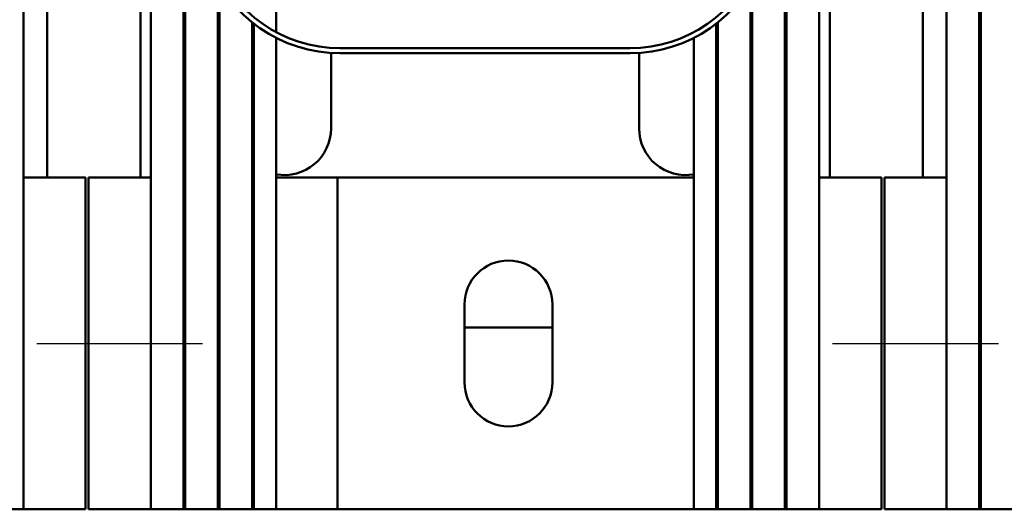
# Model space of a CAD drawing. Units: inches. Extents: x 1.2 to 53.8, y 0.6 to 41.9.
# Drawn here: x 9.9 to 15.8, y 29.1 to 32 of the extents above; entities that cross this region are included whole.
import ezdxf

# ---------------------------------------------------------------- set-up
doc = ezdxf.new("R2010")
doc.units = ezdxf.units.IN
doc.header["$LTSCALE"] = 2.5
doc.header["$MEASUREMENT"] = 0
for name, color, linetype, lineweight in [('Centerline (ANSI)', 7, 'Continuous', 25), ('Dimension (ANSI)', 7, 'Continuous', 25), ('Visible (ANSI)', 7, 'Continuous', 50)]:
    doc.layers.add(name, color=color, linetype=linetype, lineweight=lineweight)
doc.styles.add('Note Text (ANSI)', font='tahoma.ttf')
doc.dimstyles.new('Default (ANSI)', dxfattribs={"dimscale": 2.5, "dimtxt": 0.16, "dimasz": 0.098425, "dimexe": 0.125, "dimexo": 0.0625, "dimgap": 0.031496, "dimtad": 0, "dimtih": 1, "dimtoh": 1, "dimrnd": 1e-08, "dimzin": 0, "dimdsep": 46, "dimtxsty": 'Note Text (ANSI)', "dimcen": 0.09, "dimdle": 0.393701, "dimclrd": 256, "dimclre": 256, "dimclrt": 256, "dimadec": 0, "dimazin": 1, "dimtfac": 0.75, "dimtofl": 0, "dimtmove": 0, "dimatfit": 3, "dimfxl": 1, "dimtolj": 1, "dimtzin": 0, "dimlwd": -1, "dimlwe": -1, "dimarcsym": 0})

# ---------------------------------------------------------------- blocks, each defined once
blk = doc.blocks.new('*D43')
at = {"layer": 'Defpoints', "color": 0, "transparency": 16777216}
for p in [(19.8656, 40.7463), (5.4837, 31.0789), (19.8656, 31.0789)]:
    blk.add_point(p, dxfattribs=at)
at = {"layer": 'Dimension (ANSI)', "transparency": 16777216}
for p, q in [((5.4837, 31.2351), (5.4837, 41.0588)), ((19.8656, 31.2351), (19.8656, 41.0588)), ((5.7298, 40.7463), (11.2489, 40.7463)), ((19.6196, 40.7463), (14.1005, 40.7463))]:
    blk.add_line(p, q, dxfattribs=at)
for points in [[(5.7298, 40.7873), (5.7298, 40.7052), (5.4837, 40.7463)], [(19.6196, 40.7873), (19.6196, 40.7052), (19.8656, 40.7463)]]:
    blk.add_solid(points, dxfattribs=at)
at = {"layer": 'Dimension (ANSI)', "transparency": 16777216, "insert": (11.3276, 40.9544), "char_height": 0.4, "attachment_point": 1, "style": 'Note Text (ANSI)'}
blk.add_mtext('\\A1; \\fTahoma|b0|i0;15.50 Max', dxfattribs=at)

msp = doc.modelspace()

# ---------------------------------------------------------------- linework, layer by layer
at = {"layer": 'Centerline (ANSI)', "linetype": 'Continuous'}
for p, q in [((9.9712, 30.0789), (10.9712, 30.0789)), ((14.7712, 30.0789), (15.7712, 30.0789))]:
    msp.add_line(p, q, dxfattribs=at)
at = {"layer": 'Visible (ANSI)'}
for p, q in [((11.4147, 33.5499), (11.4147, 31.9554)), ((9.8906, 33.3264), (9.8906, 31.0789)), ((10.6587, 33.3266), (10.6587, 31.0789)), ((14.6906, 33.3264), (14.6906, 31.0789)), ((15.4587, 33.3266), (15.4587, 31.0789)), ((10.0337, 32.7949), (10.0337, 31.0789)), ((10.8557, 32.7867), (10.8557, 29.0789)), ((14.4936, 29.0789), (14.4936, 32.7865)), ((15.3157, 31.0789), (15.3157, 32.7949)), ((15.6557, 32.7867), (15.6557, 29.0789)), ((10.8657, 29.0789), (10.8657, 32.7598)), ((14.4836, 32.7596), (14.4836, 29.0789)), ((15.6657, 29.0789), (15.6657, 32.7598)), ((10.5957, 31.0789), (10.5957, 32.5139)), ((14.7537, 32.5139), (14.7537, 31.0789)), ((11.0627, 32.2595), (11.0627, 29.0789)), ((14.2866, 29.0789), (14.2866, 32.2593)), ((11.0727, 29.0789), (11.0727, 32.2422)), ((14.2766, 32.242), (14.2766, 29.0789)), ((11.2697, 32.0155), (11.2697, 29.0789)), ((14.0795, 29.0789), (14.0795, 32.0153)), ((11.2797, 29.0789), (11.2797, 32.0076)), ((14.0695, 32.0074), (14.0695, 29.0789)), ((11.4147, 31.9216), (11.4147, 29.0789)), ((13.9339, 31.9212), (13.9339, 29.0789)), ((13.5497, 31.8589), (11.7997, 31.8589)), ((11.7457, 31.3749), (11.7457, 31.8306)), ((11.7997, 31.8289), (13.5497, 31.8289)), ((13.6037, 31.8306), (13.6037, 31.3749)), ((9.8906, 31.0789), (10.2656, 31.0789)), ((9.8906, 29.0789), (9.8906, 31.0789)), ((10.2656, 29.0789), (10.2656, 31.0789)), ((10.2837, 31.0789), (10.6587, 31.0789)), ((10.2837, 31.0789), (10.2837, 29.0789)), ((10.6587, 29.0789), (10.6587, 31.0789)), ((10.8557, 31.0789), (10.8657, 31.0789)), ((11.0627, 31.0789), (11.0727, 31.0789)), ((11.2697, 31.0789), (11.2797, 31.0789)), ((11.4147, 31.0789), (11.7837, 31.0789)), ((11.7837, 29.0789), (11.7837, 31.0789)), ((11.7837, 31.0789), (13.9339, 31.0789)), ((14.0695, 31.0789), (14.0795, 31.0789)), ((14.2766, 31.0789), (14.2866, 31.0789)), ((14.4836, 31.0789), (14.4936, 31.0789)), ((14.6906, 31.0789), (15.0656, 31.0789)), ((14.6906, 29.0789), (14.6906, 31.0789)), ((15.0656, 29.0789), (15.0656, 31.0789)), ((15.0837, 31.0789), (15.4587, 31.0789)), ((15.0837, 31.0789), (15.0837, 29.0789)), ((15.4587, 29.0789), (15.4587, 31.0789)), ((15.6557, 31.0789), (15.6657, 31.0789)), ((12.5506, 29.8439), (12.5506, 30.3139)), ((13.0806, 30.3139), (13.0806, 29.8439)), ((13.0806, 30.1749), (12.5506, 30.1749)), ((9.8906, 29.0789), (9.6936, 29.0789)), ((9.8906, 29.0789), (10.2656, 29.0789)), ((10.2837, 29.0789), (10.6587, 29.0789)), ((10.8557, 29.0789), (10.6587, 29.0789)), ((10.8557, 29.0789), (10.8657, 29.0789)), ((11.0627, 29.0789), (10.8657, 29.0789)), ((11.0627, 29.0789), (11.0727, 29.0789)), ((11.2697, 29.0789), (11.0727, 29.0789)), ((11.2697, 29.0789), (11.2797, 29.0789)), ((11.4147, 29.0789), (11.2797, 29.0789)), ((11.4147, 29.0789), (11.7837, 29.0789)), ((13.9339, 29.0789), (11.7837, 29.0789)), ((14.0695, 29.0789), (13.9339, 29.0789)), ((14.0795, 29.0789), (14.0695, 29.0789)), ((14.2766, 29.0789), (14.0795, 29.0789)), ((14.2866, 29.0789), (14.2766, 29.0789)), ((14.4836, 29.0789), (14.2866, 29.0789)), ((14.4936, 29.0789), (14.4836, 29.0789)), ((14.6906, 29.0789), (14.4936, 29.0789)), ((14.6906, 29.0789), (15.0656, 29.0789)), ((15.0837, 29.0789), (15.4587, 29.0789)), ((15.6557, 29.0789), (15.4587, 29.0789)), ((15.6557, 29.0789), (15.6657, 29.0789)), ((15.8627, 29.0789), (15.6657, 29.0789))]:
    msp.add_line(p, q, dxfattribs=at)
for centre, radius, start, end in [((11.7997, 32.6749), 0.846, 200.37644, 270), ((11.7997, 32.6749), 0.816, 200.37644, 270), ((13.5497, 32.6749), 0.816, 270, 339.62356), ((13.5497, 32.6749), 0.846, 270, 339.62356), ((16.5997, 32.6749), 0.846, 200.37644, 270), ((11.4647, 31.3749), 0.281, 259.75044, 0), ((13.8847, 31.3749), 0.281, 180, 280.08614), ((11.4647, 31.3749), 0.281, 226.05638, 228.82486), ((13.8847, 31.3749), 0.281, 311.10981, 313.87866), ((12.8156, 30.3139), 0.265, 0, 180), ((12.8156, 29.8439), 0.265, 180, 0)]:
    msp.add_arc(centre, radius, start, end, dxfattribs=at)

# ---------------------------------------------------------------- dimensions: what is measured, and where the dimension line sits
at = {"layer": 'Dimension (ANSI)'}
dim = msp.add_linear_dim(base=(19.8656, 40.7463), p1=(5.4837, 31.0789), p2=(19.8656, 31.0789), angle=180, text=' \\fTahoma|b0|i0;15.50 Max', dimstyle='Default (ANSI)', override={"dimgap": 0.031496, "dimtih": 0, "dimtoh": 0, "dimdec": 2, "dimtol": 0, "dimlim": 0, "dimtp": 0, "dimtm": 0, "dimtdec": 2, "dimatfit": 1}, dxfattribs=at)
dim.commit()
dim.dimension.update_dxf_attribs({"geometry": '*D43', "text_midpoint": (12.6747, 40.7463), "dimtype": 160})

doc.saveas('drawing.dxf')
